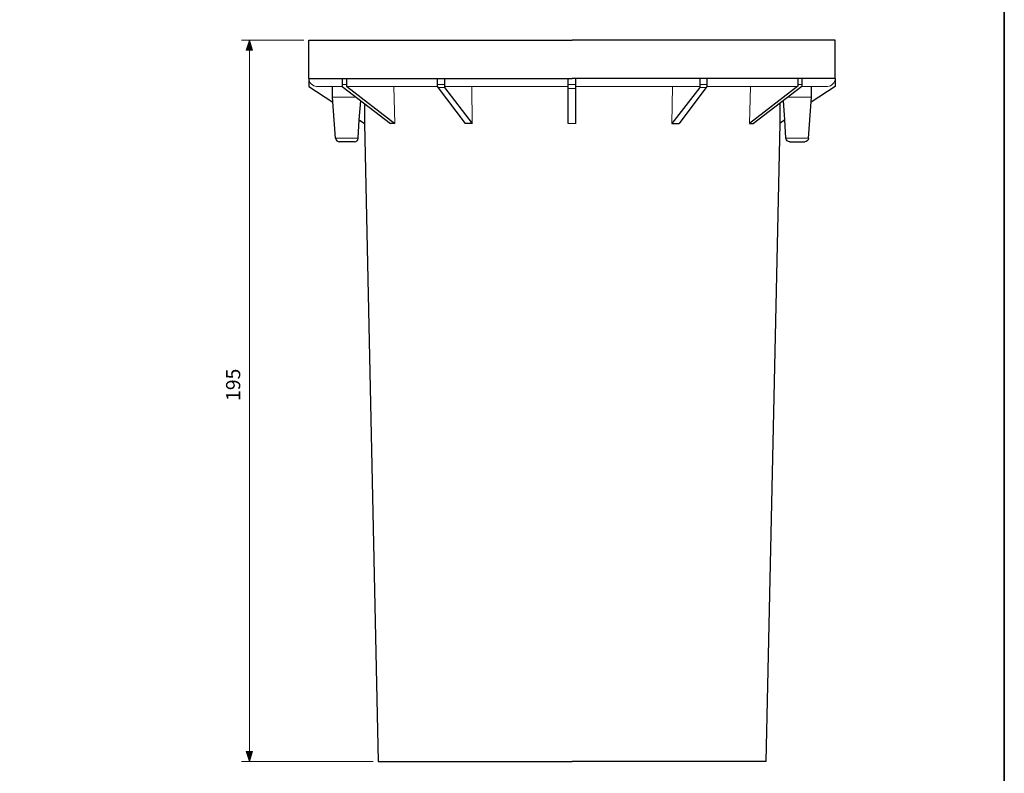
# Model space of a CAD drawing. Units: inches. Extents: x 15 to 405, y 10 to 287.
# Drawn here: x 271 to 405, y 70 to 171 of the extents above; entities that cross this region are included whole.
import ezdxf

# ---------------------------------------------------------------- set-up
doc = ezdxf.new("R2010")
doc.units = ezdxf.units.IN
doc.header["$MEASUREMENT"] = 0
doc.layers.add('Dimension Layer', color=7, linetype='Continuous')

# ---------------------------------------------------------------- blocks, each defined once
blk = doc.blocks.new('block 2')
at = {"layer": 'Dimension Layer', "color": 250, "lineweight": 35, "true_color": 0x221814}
blk.add_lwpolyline([(14.7, 286.93), (404.59, 286.93), (404.59, 10.07)], dxfattribs=at)
blk = doc.blocks.new('block 18')
at = {"layer": 'Dimension Layer', "color": 7, "lineweight": 25, "true_color": 0xffffff}
for points in [[(310.53, 163.52), (310.53, 168.72)], [(310.53, 163.52), (310.53, 168.72)], [(310.53, 168.72), (346.13, 168.72)], [(381.73, 168.72), (346.13, 168.72)], [(381.73, 163.52), (381.73, 168.72)], [(381.73, 163.52), (381.73, 168.72)], [(310.53, 163.52), (310.53, 162.75)], [(310.53, 163.52), (315.05, 163.52)], [(310.53, 163.52), (346.13, 163.52)], [(310.53, 162.75), (310.53, 162.68), (310.53, 162.47)], [(313.73, 161.01), (313.73, 162.47)], [(315.05, 163.52), (315.05, 162.47)], [(315.05, 162.47), (321.58, 157.47)], [(315.61, 163.52), (315.61, 162.75)], [(315.61, 163.52), (327.9, 163.52)], [(315.61, 162.75), (315.61, 162.68), (315.61, 162.5)], [(315.61, 162.5), (322.14, 157.47)], [(327.9, 163.52), (327.9, 162.47)], [(327.9, 162.47), (331.65, 157.47)], [(328.87, 163.52), (328.87, 162.33)], [(328.87, 163.52), (345.62, 163.52)], [(345.62, 157.47), (345.62, 163.52)], [(381.73, 163.52), (346.13, 163.52)], [(346.64, 157.47), (346.64, 163.52)], [(363.39, 163.52), (346.64, 163.52)], [(364.36, 162.47), (360.61, 157.47)], [(363.39, 163.52), (363.39, 162.33)], [(364.36, 163.52), (364.36, 162.47)], [(376.65, 163.52), (364.36, 163.52)], [(376.65, 162.5), (370.12, 157.47)], [(377.21, 162.47), (370.68, 157.47)], [(376.65, 163.52), (376.65, 162.75)], [(376.65, 162.75), (376.65, 162.68), (376.65, 162.5)], [(377.21, 163.52), (377.21, 162.47)], [(381.73, 163.52), (377.21, 163.52)], [(378.53, 161.01), (378.53, 162.47)], [(381.73, 163.52), (381.73, 162.75)], [(381.73, 162.75), (381.73, 162.68), (381.73, 162.47)], [(310.53, 162.47), (313.78, 160.33)], [(310.53, 162.47), (310.53, 162.47)], [(328.87, 162.33), (332.63, 157.47)], [(363.39, 162.33), (359.63, 157.47)], [(381.73, 162.47), (378.48, 160.33)], [(381.73, 162.47), (381.73, 162.47)], [(314.15, 155.46), (313.73, 161.01)], [(317.34, 157.96), (317.55, 160.53)], [(318.04, 160.18), (318.04, 157.47), (319.91, 71.19)], [(374.22, 160.18), (374.22, 157.47), (372.35, 71.19)], [(374.92, 157.96), (374.71, 160.53)], [(378.11, 155.46), (378.53, 161.01)], [(317.2, 155.46), (317.34, 157.96)], [(317.34, 157.96), (318.04, 157.47)], [(322.14, 157.47), (321.93, 157.47), (321.72, 157.47), (321.58, 157.47)], [(332.63, 157.47), (332.14, 157.47), (331.65, 157.47)], [(359.63, 157.47), (360.12, 157.47), (360.61, 157.47)], [(370.12, 157.47), (370.33, 157.47), (370.54, 157.47), (370.68, 157.47)], [(374.92, 157.96), (374.22, 157.47)], [(375.06, 155.46), (374.92, 157.96)], [(316.72, 154.97), (314.63, 154.97)], [(375.54, 154.97), (377.63, 154.97)], [(319.91, 71.19), (346.13, 71.19)], [(372.35, 71.19), (346.13, 71.19)]]:
    blk.add_lwpolyline(points, dxfattribs=at)
at = {"layer": 'Dimension Layer', "color": 7, "lineweight": 18, "true_color": 0xffffff}
for points in [[(315.05, 162.47), (311.58, 162.47)], [(327.9, 162.47), (315.64, 162.47)], [(322.14, 157.47), (322, 162.47)], [(345.62, 162.47), (328.87, 162.47)], [(332.63, 157.47), (332.56, 162.47)], [(346.64, 162.47), (363.39, 162.47)], [(359.63, 157.47), (359.7, 162.47)], [(364.36, 162.47), (376.62, 162.47)], [(370.12, 157.47), (370.26, 162.47)], [(377.21, 162.47), (380.68, 162.47)], [(346.13, 157.47), (345.62, 157.47)], [(346.13, 157.47), (346.64, 157.47)], [(317.2, 155.46), (314.15, 155.46)], [(375.06, 155.46), (378.11, 155.46)]]:
    blk.add_lwpolyline(points, dxfattribs=at)
at = {"layer": 'Dimension Layer', "color": 7, "lineweight": 9, "true_color": 0xffffff}
for points in [[(315.05, 162.75), (315.61, 162.75)], [(327.9, 162.75), (328.87, 162.75)], [(345.62, 162.75), (346.13, 162.75)], [(346.64, 162.75), (346.13, 162.75)], [(364.36, 162.75), (363.39, 162.75)], [(377.21, 162.75), (376.65, 162.75)], [(328.87, 162.33), (328.01, 162.33)], [(345.62, 162.18), (346.13, 162.18)], [(346.64, 162.18), (346.13, 162.18)], [(363.39, 162.33), (364.25, 162.33)], [(316.93, 161.01), (313.73, 161.01)], [(375.33, 161.01), (378.53, 161.01)]]:
    blk.add_lwpolyline(points, dxfattribs=at)
at = {"layer": 'Dimension Layer', "color": 7, "lineweight": 18, "true_color": 0xffffff}
for points in [[(310.53, 163.55), (310.53, 162.99), (311.02, 162.47), (311.58, 162.47)], [(381.73, 163.55), (381.73, 162.99), (381.24, 162.47), (380.68, 162.47)]]:
    blk.add_open_spline(points, degree=3, dxfattribs=at)
at = {"layer": 'Dimension Layer', "color": 7, "lineweight": 25, "true_color": 0xffffff}
for points in [[(314.15, 155.45), (314.17, 155.18), (314.4, 154.97), (314.67, 154.97)], [(316.68, 154.97), (316.95, 154.97), (317.18, 155.18), (317.2, 155.45)], [(375.58, 154.97), (375.31, 154.97), (375.08, 155.18), (375.06, 155.45)], [(378.11, 155.45), (378.09, 155.18), (377.86, 154.97), (377.59, 154.97)]]:
    blk.add_open_spline(points, degree=3, dxfattribs=at)
blk = doc.blocks.new('block 42')
at = {"layer": 'Dimension Layer', "true_color": 0x030000}
h = blk.add_hatch(color=18, dxfattribs=at)
h.dxf.hatch_style = 2
h.paths.add_polyline_path([(302.06, 167.38), (302.49, 168.72), (302.91, 167.38)])
h = blk.add_hatch(color=18, dxfattribs=at)
h.dxf.hatch_style = 2
h.paths.add_polyline_path([(302.91, 72.54), (302.49, 71.19), (302.06, 72.54)])
at = {"layer": 'Dimension Layer', "color": 18, "lineweight": 9, "true_color": 0x030000}
for points in [[(309.83, 168.72), (301.43, 168.72)], [(302.06, 167.38), (302.49, 168.72), (302.91, 167.38), (302.06, 167.38)], [(302.49, 168.72), (302.49, 71.19)], [(302.91, 72.54), (302.49, 71.19), (302.06, 72.54), (302.91, 72.54)], [(319.21, 71.19), (301.43, 71.19)]]:
    blk.add_lwpolyline(points, dxfattribs=at)
at = {"layer": 'Dimension Layer', "color": 18, "true_color": 0x030000, "insert": (301.25, 119.94), "char_height": 1.9191, "attachment_point": 7, "rotation": 90}
blk.add_mtext('\\fMS Gothic|b0|i0|c0|p34;\\W1;195', dxfattribs=at)

msp = doc.modelspace()

# ---------------------------------------------------------------- block references
at = {"layer": 'Dimension Layer'}
for name in ['block 2', 'block 42', 'block 18']:
    msp.add_blockref(name, (0, 0), dxfattribs=at)

doc.saveas('drawing.dxf')
